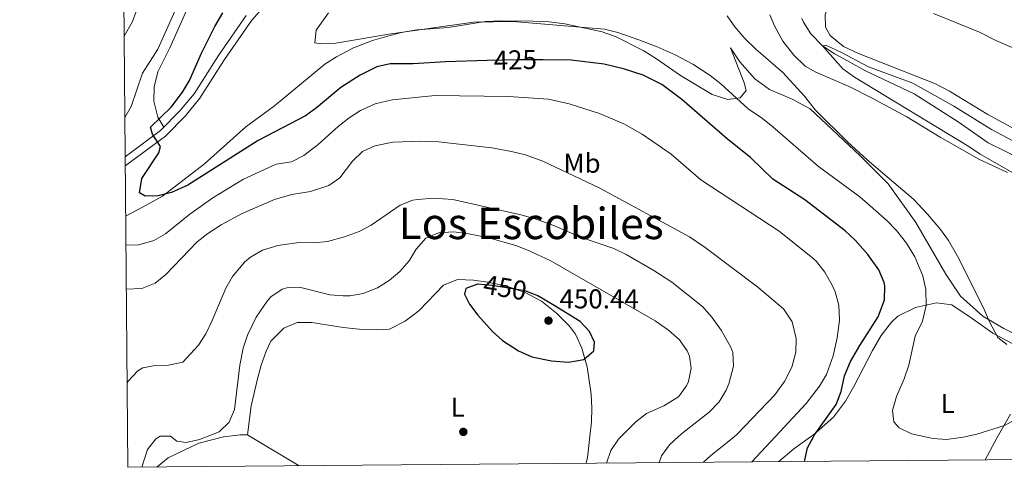
# Model space of a CAD drawing. Units: metres. Extents: x 559872 to 566759, y 4705557 to 4710245.
# Drawn here: x 559872 to 560234, y 4705557 to 4705722 of the extents above; entities that cross this region are included whole.
import ezdxf
from ezdxf.enums import TextEntityAlignment as Align

# ---------------------------------------------------------------- set-up
doc = ezdxf.new("R2010")
doc.units = ezdxf.units.M
doc.header["$MEASUREMENT"] = 0
doc.linetypes.add('DGN Style 3', pattern=[120.21534, 85.8681, -34.34724])
doc.linetypes.add('DGN Style 5', pattern=[60.10767, 25.76043, -34.34724])
for name, color, linetype, lineweight in [('Nivel 11', 7, 'Continuous', 0), ('Nivel 17', 7, 'Continuous', 0), ('Nivel 21', 7, 'Continuous', 0), ('Nivel 22', 7, 'Continuous', 0), ('Nivel 36', 7, 'Continuous', 0), ('Nivel 37', 7, 'Continuous', 0), ('Nivel 4', 7, 'Continuous', 0), ('Nivel 41', 7, 'Continuous', 0), ('Nivel 45', 7, 'Continuous', 0), ('Nivel 5', 7, 'Continuous', 0), ('Nivel 61', 7, 'Continuous', 0), ('Nivel 7', 7, 'Continuous', 0)]:
    doc.layers.add(name, color=color, linetype=linetype, lineweight=lineweight)
doc.styles.add('Style-Arial', font='txt')
doc.styles.add('Style-Arial Narrow', font='txt')
doc.styles.add('Style-Helvetica-Narrow-Oblique', font='txt')
doc.styles.add('Style-Times New Roman', font='txt')

# ---------------------------------------------------------------- blocks, each defined once
blk = doc.blocks.new('5PERFI')
at = {"layer": 'Nivel 17', "linetype": 'Continuous', "lineweight": 0}
h = blk.add_hatch(color=7, dxfattribs=at)
edge = h.paths.add_edge_path()
edge.add_arc((0.004163917154073715, 0.003909649327397346), 1.559999999766158, 315.0000000018422, 675.0000000018422)
blk = doc.blocks.new('5PATER')
at = {"layer": 'Nivel 7', "linetype": 'Continuous', "lineweight": 0}
h = blk.add_hatch(color=51, dxfattribs=at)
edge = h.paths.add_edge_path()
edge.add_ellipse((-0.003561504185199738, -5.32250851392746e-05), major_axis=(-1.095731442372465, -1.110710699892244), ratio=0.9994222409660318, start_angle=0, end_angle=360)

msp = doc.modelspace()

# ---------------------------------------------------------------- linework, layer by layer
at = {"layer": 'Nivel 11', "color": 142, "linetype": 'DGN Style 3', "lineweight": 13}
msp.add_polyline3d([(560159.6600000001, 4705722, 410.49), (560160.3200000003, 4705720.65, 410.46), (560163.0500000007, 4705716.460000001, 410.4), (560167.2899999991, 4705711.98, 410.3), (560171.5199999996, 4705709.15, 410.22), (560183.0799999982, 4705702.810000001, 409.82), (560201, 4705694.41, 409.66), (560217.129999999, 4705684.040000001, 409.64), (560228.1600000001, 4705676.41, 409.46), (560255.6000000015, 4705662.82, 408.95)], dxfattribs=at)
at = {"layer": 'Nivel 21', "color": 7, "linetype": 'Continuous', "lineweight": 0}
msp.add_polyline3d([(560016.4400000013, 4705814.25, 419.96), (560021.0399999991, 4705800.17, 421.44), (560021.2399999984, 4705791.290000001, 422.28), (560020.120000001, 4705786.17, 422.56), (560015.2800000012, 4705779.449999999, 422.56), (560008.3599999994, 4705770.890000001, 422.32), (559991.7600000016, 4705755.369999999, 422.24), (559979.2399999984, 4705743.050000001, 422.48), (559971.120000001, 4705735.609999999, 422.88), (559962.2800000012, 4705726.810000001, 423), (559957.5199999996, 4705721.449999999, 423.2), (559947.4800000004, 4705706.970000001, 423.8), (559938.4400000013, 4705692.810000001, 424.28), (559933.0799999982, 4705686.33, 424.84), (559925.7199999988, 4705678.810000001, 425.04), (559910.9400000013, 4705667.9, 426)], dxfattribs=at)
at = {"layer": 'Nivel 21', "color": 7, "linetype": 'DGN Style 3', "lineweight": 0}
msp.add_polyline3d([(559910.9100000001, 4705671.25, 425.9), (559923.9400000013, 4705680.859999999, 425.04), (559931.0599999987, 4705688.15, 424.84), (559936.25, 4705694.41, 424.28), (559945.2199999988, 4705708.470000001, 423.8), (559955.3900000006, 4705723.130000001, 423.2)], dxfattribs=at)
at = {"layer": 'Nivel 22', "color": 30, "linetype": 'DGN Style 5', "lineweight": 30, "flags": 128}
for points, elevation in [([(560064.629999999, 4705706.810000001), (560055.4800000004, 4705706.880000001), (560044.0399999991, 4705706.57)], 425), ([(560060.8200000003, 4705620.85), (560057.9299999997, 4705621.949999999), (560045.7600000016, 4705624.01), (560040.5799999982, 4705624.48)], 450)]:
    msp.add_lwpolyline(points, dxfattribs=dict(at, elevation=elevation))
at = {"layer": 'Nivel 36', "color": 92, "linetype": 'Continuous', "lineweight": 0, "extrusion": (0.02417710882870652, 0.1296772200812427, 0.991261461976953), "elevation": 624185.4104344115, "flags": 128}
msp.add_lwpolyline([(311977.6893968992, -4687109.280821998), (311977.2951730564, -4687109.129205503), (311956.9838143177, -4687101.548380602)], dxfattribs=at)
at = {"layer": 'Nivel 36', "color": 92, "linetype": 'Continuous', "lineweight": 0}
for points in [[(560211.2800000012, 4705776.810000001, 420.72), (560210.7199999988, 4705781.85, 420.72), (560205.0399999991, 4705775.290000001, 420.12), (560197.1600000001, 4705767.689999999, 418.8), (560189.0799999982, 4705761.210000001, 417.44), (560184.879999999, 4705756.49, 416.84), (560181.2399999984, 4705751.130000001, 416.36), (560175.6000000015, 4705740.17, 415.04), (560172.9600000009, 4705733.689999999, 414.6), (560170.3200000003, 4705728.57, 414.28), (560168.3200000003, 4705723.529999999, 413.64), (560168.3999999985, 4705718.810000001, 413.24), (560170.1600000001, 4705715.77, 412.96), (560175.0399999991, 4705711.77, 412.64), (560180.5199999996, 4705709.130000001, 412.52), (560208.7600000016, 4705698.01, 412.28), (560214, 4705695.369999999, 412.24), (560228.0799999982, 4705686.810000001, 412.08), (560243.5599999987, 4705678.33, 412)], [(559925.1600000001, 4705682.109999999, 425.64), (559922.9600000009, 4705685.77, 426.28), (559921.5199999996, 4705691.689999999, 427.08), (559921.6400000006, 4705696.890000001, 427.72), (559922.9600000009, 4705702.49, 427.8), (559927.3200000003, 4705711.210000001, 427.8), (559939.1999999993, 4705738.01, 427.92), (559943, 4705745.529999999, 428.16), (559946.1999999993, 4705749.85, 428.24), (559951.0399999991, 4705753.210000001, 428.2), (559956.4400000013, 4705755.050000001, 427.84), (559961.4400000013, 4705754.970000001, 427.4), (559972.6000000015, 4705754.09, 425.4), (559982.3599999994, 4705755.130000001, 423.72), (559986.3599999994, 4705756.890000001, 422.84), (559992.370000001, 4705759.65, 422.64)], [(560235.3200000003, 4705665.449999999, 411.2), (560224.8000000007, 4705670.33, 411.16), (560210.4800000004, 4705678.49, 411.56), (560198.2800000012, 4705685.93, 411.76), (560185.4800000004, 4705692.73, 412.04), (560177.2800000012, 4705696.890000001, 412.52), (560164.879999999, 4705702.33, 413.4), (560160.9600000009, 4705704.49, 413.56), (560156.8000000007, 4705708.57, 413.84), (560152.6400000006, 4705713.77, 413.8), (560149.7199999988, 4705719.050000001, 413.64), (560147.9200000018, 4705723.369999999, 413.6)], [(559911.1000000015, 4705649.449999999, 426.31), (559916, 4705652.01, 426.04), (559924.6799999997, 4705656.73, 425.56), (559940.0799999982, 4705668.65, 424.2), (559955.3200000003, 4705682.25, 423.08), (559965.8399999999, 4705690.01, 421.96), (559984.3599999994, 4705705.210000001, 420.56), (559988.6000000015, 4705707.93, 420.52), (559994.879999999, 4705711.210000001, 420.28), (560001.8399999999, 4705713.93, 420.12), (560007, 4705715.449999999, 420.04), (560012.4800000004, 4705716.890000001, 420), (560018.1999999993, 4705717.93, 420), (560029.7199999988, 4705718.73, 420.08), (560043.3999999985, 4705720.970000001, 420.08), (560048.9200000018, 4705721.210000001, 420.08), (560060.8399999999, 4705721.050000001, 420.12), (560066.8000000007, 4705720.810000001, 420.04), (560072.5599999987, 4705720.09, 419.92), (560086.3200000003, 4705717.130000001, 420.2), (560091.4800000004, 4705715.369999999, 420.24), (560101.5599999987, 4705710.17, 420.36), (560106.1999999993, 4705707.290000001, 420.36), (560115.120000001, 4705701.050000001, 420.68), (560126.7199999988, 4705694.09, 420.6), (560132.5199999996, 4705692.33, 420.36), (560136.9600000009, 4705692.890000001, 420), (560139.1600000001, 4705695.609999999, 419.32), (560138.5199999996, 4705698.41, 418.76), (560133.4800000004, 4705711.210000001, 416.68), (560136.879999999, 4705706.17, 416.28), (560142.3999999985, 4705699.93, 416.28), (560147.8000000007, 4705695.93, 416.28), (560156.120000001, 4705692.41, 416.12), (560162.7199999988, 4705688.890000001, 415.32), (560180.9600000009, 4705671.77, 415.16), (560191.4400000013, 4705661.290000001, 415.56), (560201.6400000006, 4705647.130000001, 416.56), (560212.6000000015, 4705628.17, 416.4), (560218, 4705620.09, 416), (560226.2800000012, 4705612.65, 415.2), (560233.9200000018, 4705608.17, 414.48), (560239.2800000012, 4705605.449999999, 414.12)], [(559922.5399999991, 4705557.26, 445.76), (559922.6400000006, 4705557.369999999, 445.76), (559926.8000000007, 4705560.65, 445.64), (559938.0399999991, 4705566.01, 445.76), (559947.0799999982, 4705568.33, 445.84), (559951.379999999, 4705568.85, 446.01), (559953.0799999982, 4705569.050000001, 446.08), (559955.9200000018, 4705569.050000001, 446.08), (559957.2800000012, 4705579.689999999, 446.72), (559959.5199999996, 4705589.609999999, 447.2), (559960.9600000009, 4705594.65, 447.52), (559962.7600000016, 4705599.85, 447.8), (559964.4400000013, 4705603.529999999, 448.04), (559969.2800000012, 4705608.33, 448.28), (559974.1600000001, 4705610.41, 448.44), (559979.5599999987, 4705610.33, 448.44), (559991.120000001, 4705608.49, 448.6), (559997, 4705607.93, 448.76), (560003.1600000001, 4705607.689999999, 448.84), (560008.120000001, 4705607.93, 448.8), (560013.879999999, 4705610.810000001, 448.88), (560018.9600000009, 4705614.73, 449.2), (560027.9200000018, 4705624.09, 449.84), (560033.1600000001, 4705626.17, 450.04), (560039, 4705625.93, 450.08), (560044.2800000012, 4705625.210000001, 450.04), (560051.1600000001, 4705623.689999999, 450.04), (560058, 4705621.369999999, 450.2), (560064, 4705618.17, 450.2), (560069.4400000013, 4705613.85, 450.24), (560074.2800000012, 4705608.970000001, 450.2), (560076.4400000013, 4705606.09, 450.12), (560078.8399999999, 4705600.970000001, 449.92), (560080.7600000016, 4705594.09, 449.56), (560082.2399999984, 4705584.09, 449.04), (560082.4800000004, 4705578.890000001, 448.68), (560082.3599999994, 4705573.85, 448.36), (560081.7399999984, 4705568.52, 448.16), (560080.8399999999, 4705560.810000001, 447.88), (560080.3599999994, 4705558.65, 447.81)], [(560151.2800000012, 4705559.27, 426.81), (560156.8000000007, 4705564.01, 426.36), (560162.8599999994, 4705568.32, 425.48), (560164, 4705569.130000001, 425.32), (560171.3200000003, 4705575.609999999, 424.48), (560175.6799999997, 4705581.449999999, 423.56), (560178.8000000007, 4705586.890000001, 423.16), (560185.6799999997, 4705600.09, 423.12), (560188.879999999, 4705605.609999999, 422.72), (560192.6400000006, 4705610.49, 422), (560195, 4705612.73, 421.6), (560201.4400000013, 4705615.93, 419.72), (560209.2399999984, 4705617.609999999, 418.16), (560214.8399999999, 4705616.810000001, 417.08), (560222.3200000003, 4705611.85, 415.96), (560229.9200000018, 4705606.41, 415.16), (560242.4800000004, 4705599.77, 415.28)], [(560236.4400000013, 4705576.73, 418.56), (560231.5500000007, 4705568.15, 420.08), (560227.1000000015, 4705559.939999999, 421.34)]]:
    msp.add_polyline3d(points, dxfattribs=at)
at = {"layer": 'Nivel 4', "color": 30, "linetype": 'Continuous', "lineweight": 30, "flags": 128}
for points, elevation in [([(560044.0399999991, 4705706.57), (560028.7199999988, 4705706.17), (560016.7600000016, 4705705.449999999), (560008.370000001, 4705705.41), (560003.4800000004, 4705704.33), (559997.2800000012, 4705701.290000001), (559990.1900000013, 4705696.640000001), (559981.3000000007, 4705689.220000001), (559977.2800000012, 4705686.25), (559959.8000000007, 4705677.210000001), (559933.9699999988, 4705660.800000001), (559927.9499999993, 4705658.18), (559923.120000001, 4705656.890000001), (559918.2800000012, 4705656.810000001), (559916.1999999993, 4705658.01), (559917, 4705663.210000001), (559923.3599999994, 4705672.65), (559923.9200000018, 4705674.970000001), (559921, 4705679.529999999), (559920.2800000012, 4705682.09), (559927.8000000007, 4705689.529999999), (559931.9899999984, 4705694.93), (559934.5599999987, 4705699.210000001), (559938.9800000004, 4705709.369999999), (559943.9200000018, 4705719.050000001), (559946.879999999, 4705724.09)], 425), ([(560160.629999999, 4705559.35), (560161.7199999988, 4705564.33), (560163.9499999993, 4705568.310000001), (560164.3599999994, 4705569.050000001), (560172.3399999999, 4705580.27), (560174.120000001, 4705584.970000001), (560175.3999999985, 4705590.73), (560177.5599999987, 4705596.01), (560180.9600000009, 4705601.93), (560187.7199999988, 4705612.4), (560190.0300000012, 4705618.689999999), (560190.1999999993, 4705623.689999999), (560189.9200000018, 4705625.040000001), (560187.9600000009, 4705629.689999999), (560184, 4705635.369999999), (560179.3200000003, 4705640.57), (560175.6000000015, 4705644.01), (560160.8000000007, 4705655.449999999), (560149.0300000012, 4705663.08), (560140.7600000016, 4705670.970000001), (560132.370000001, 4705677.73), (560115.5199999996, 4705692.33), (560108.2300000004, 4705697.76), (560101.3299999982, 4705701.26), (560094.1000000015, 4705703.609999999), (560087.0199999996, 4705705.23), (560074.8399999999, 4705706.73), (560064.629999999, 4705706.810000001)], 425), ([(560040.5799999982, 4705624.48), (560040.4800000004, 4705624.49), (560036.1600000001, 4705622.890000001), (560035.7199999988, 4705620.810000001), (560037.5599999987, 4705617.050000001), (560040.5399999991, 4705613.029999999), (560045.9200000018, 4705607.050000001), (560049.6900000013, 4705603.76), (560055.5300000012, 4705599.93), (560060.4400000013, 4705597.810000001), (560067.6000000015, 4705596.25), (560073.879999999, 4705595.85), (560079.5199999996, 4705596.810000001), (560083.2399999984, 4705600.01), (560083.4400000013, 4705603.130000001), (560081.6799999997, 4705607.050000001), (560078.25, 4705610.73), (560068.0399999991, 4705616.970000001), (560062.6000000015, 4705620.17), (560060.8200000003, 4705620.85)], 450)]:
    msp.add_lwpolyline(points, dxfattribs=dict(at, elevation=elevation))
at = {"layer": 'Nivel 5', "color": 30, "linetype": 'Continuous', "lineweight": 0, "flags": 128}
for points, elevation in [([(559910.7899999991, 4705685.65), (559913.1600000001, 4705689.77), (559917.3599999994, 4705701.91), (559922.9499999993, 4705710.83), (559932.3599999994, 4705732.01)], 430), ([(559910.5300000012, 4705715.5), (559913.6400000006, 4705720.970000001), (559916.2800000012, 4705728.34)], 435), ([(559985.7300000004, 4705724.109999999), (559981.1999999993, 4705717.77), (559980.6000000015, 4705713.130000001), (559982.9200000018, 4705712.73), (559988.3200000003, 4705712.970000001), (560007.9200000018, 4705716.33), (560038.9299999997, 4705720.640000001), (560053.4400000013, 4705720.890000001), (560087.1999999993, 4705718.09), (560092.0599999987, 4705716.869999999), (560099.7199999988, 4705714.17), (560106.5199999996, 4705711.609999999), (560113.120000001, 4705708.65), (560119.6400000006, 4705705.210000001), (560126, 4705701.130000001), (560129.9400000013, 4705698.040000001), (560139.9600000009, 4705688.869999999), (560145.1999999993, 4705685.369999999), (560149.0700000003, 4705682.199999999), (560165.8299999982, 4705667.67), (560181, 4705656.49), (560184.8399999999, 4705653.279999999), (560191.0399999991, 4705647.77), (560194.5199999996, 4705644.18), (560198.2100000009, 4705639.48), (560201.2800000012, 4705634.540000001), (560204.1999999993, 4705627.529999999), (560205.2399999984, 4705622.49), (560205.3999999985, 4705616.57), (560204.0399999991, 4705610.890000001), (560201.3599999994, 4705605.290000001), (560199.0399999991, 4705594.73), (560197.2800000012, 4705589.689999999), (560194.5199999996, 4705583.210000001), (560192.9600000009, 4705578.01), (560193.4800000004, 4705573.85)], 420), ([(560235.0399999991, 4705602.25), (560231.7199999988, 4705604.810000001), (560228.6400000006, 4705610.57), (560226.5199999996, 4705615.77), (560216.9400000013, 4705634.74), (560213.6499999985, 4705640.49), (560210.6400000006, 4705644.49), (560205.9200000018, 4705650.17), (560200.879999999, 4705655.529999999), (560183.7199999988, 4705670.09), (560176.620000001, 4705676.640000001), (560164.6700000018, 4705688.34), (560160.620000001, 4705693.529999999), (560152.6799999997, 4705702.25), (560142.7199999988, 4705710.74), (560138.7199999988, 4705714.710000001), (560135.0899999999, 4705718.939999999), (560132.2300000004, 4705723.060000001)], 415), ([(560208.120000001, 4705723.880000001), (560225, 4705717.050000001), (560231.0399999991, 4705713.98), (560242.7399999984, 4705708.99)], 415), ([(560237.4800000004, 4705665.210000001), (560225.2600000016, 4705672.24), (560221.120000001, 4705675.050000001), (560178.9899999984, 4705700.449999999), (560174.6999999993, 4705703.58), (560167.2899999991, 4705711.98), (560168.5199999996, 4705712.210000001), (560174.3200000003, 4705709.609999999), (560184.1600000001, 4705704.33), (560200.4400000013, 4705698.33), (560215.6000000015, 4705689.85), (560229.4499999993, 4705681.210000001), (560246.7199999988, 4705672.09)], 410), ([(559911.1900000013, 4705638.82), (559915.9200000018, 4705638.890000001), (559921.4400000013, 4705640.49), (559925.8000000007, 4705642.949999999), (559934.6999999993, 4705650.15), (559943.1999999993, 4705656.130000001), (559954.3999999985, 4705662.970000001), (559965.0500000007, 4705667.960000001), (559966.4800000004, 4705668.49), (559972.120000001, 4705669.449999999), (559976.5599999987, 4705671.75), (559981.9299999997, 4705675.779999999), (559989.1999999993, 4705682.41), (559993.2800000012, 4705685.609999999), (559997.4800000004, 4705688.310000001), (560002.8299999982, 4705690.710000001), (560009.0899999999, 4705692.220000001), (560024.879999999, 4705693.77), (560051.8399999999, 4705693.449999999), (560066.5199999996, 4705692.41), (560074.1999999993, 4705690.73), (560085.3599999994, 4705687.16), (560094.2800000012, 4705683.369999999), (560100.9600000009, 4705679.529999999), (560111.6700000018, 4705672.210000001), (560122.5, 4705662.75), (560151.3900000006, 4705643.93), (560163.6700000018, 4705634.029999999), (560165.0799999982, 4705632.73), (560168.1900000013, 4705628.82), (560170.9899999984, 4705623.880000001), (560171.9600000009, 4705621.609999999), (560173.2399999984, 4705616.77), (560173.4800000004, 4705611.17), (560172.7199999988, 4705604.73), (560171.1999999993, 4705598.09), (560168.7199999988, 4705591.290000001), (560166.1700000018, 4705586.98), (560161.3200000003, 4705580.57), (560149.8999999985, 4705568.35), (560141.3200000003, 4705559.189999999)], 430), ([(559911.3299999982, 4705622.67), (559917.120000001, 4705622.890000001), (559921.9600000009, 4705624.810000001), (559925.8299999982, 4705627.99), (559937.4400000013, 4705640.01), (559941.3599999994, 4705643.119999999), (559946.1700000018, 4705646.24), (559953.9200000018, 4705650.41), (559965.8399999999, 4705655.609999999), (559972.2399999984, 4705657.449999999), (559979.0799999982, 4705658.49), (559985.7600000016, 4705660.65), (559989.870000001, 4705663.5), (559994.4800000004, 4705669.689999999), (559998.1600000001, 4705673.130000001), (560002.6799999997, 4705675.27), (560009.2800000012, 4705676.65), (560019.5199999996, 4705676.970000001), (560026.0799999982, 4705676.73), (560045.7600000016, 4705674.49), (560052.9600000009, 4705673.210000001), (560058.120000001, 4705671.93), (560064.4400000013, 4705669.609999999), (560085.3999999985, 4705659.699999999), (560118.3599999994, 4705641.85), (560124.1999999993, 4705637.93), (560143.5199999996, 4705623.369999999), (560152.9499999993, 4705615.43), (560156.1600000001, 4705610.65), (560157.6400000006, 4705604.49), (560157.5100000016, 4705599.49), (560156.0199999996, 4705594.01), (560153.2899999991, 4705588.710000001), (560149.7699999996, 4705583.810000001), (560135.9200000018, 4705569.290000001), (560134.8099999987, 4705568.390000001), (560126.120000001, 4705561.369999999), (560123.5700000003, 4705559.029999999)], 435), ([(559911.620000001, 4705588.26), (559912.0100000016, 4705588.869999999), (559915.5399999991, 4705592.609999999), (559917.4400000013, 4705593.689999999), (559921.9200000018, 4705594.57), (559926.9200000018, 4705594.73), (559932.0799999982, 4705595.85), (559937.8399999999, 4705602.01), (559940.6000000015, 4705606.18), (559942.9600000009, 4705611.08), (559947.879999999, 4705622.970000001), (559950.4100000001, 4705627.27), (559954.9699999988, 4705632.689999999), (559957.0399999991, 4705634.41), (559961.379999999, 4705636.890000001), (559967, 4705638.619999999), (559974.9200000018, 4705639.77), (559980.2800000012, 4705639.689999999), (559985.2600000016, 4705640.17), (559991.5199999996, 4705641.85), (559996.9600000009, 4705643.85), (560001.379999999, 4705646.18), (560012, 4705653.529999999), (560016.6900000013, 4705655.27), (560018.5599999987, 4705655.609999999), (560024.2800000012, 4705656.01), (560031.3999999985, 4705655.529999999), (560056.3999999985, 4705649.93), (560061.2300000004, 4705648.609999999), (560068.4899999984, 4705646.029999999), (560078.3599999994, 4705641.77), (560090.5599999987, 4705637.529999999), (560095.0500000007, 4705635.33), (560105.2399999984, 4705629.449999999), (560111.9200000018, 4705625.210000001), (560123.2800000012, 4705616.09), (560126.6099999994, 4705612.359999999), (560130.0700000003, 4705607.52), (560133.6000000015, 4705601.26), (560134.3200000003, 4705599.290000001), (560134.5399999991, 4705594.279999999), (560132.8999999985, 4705587.85), (560131.9200000018, 4705585.529999999), (560129.3000000007, 4705581.27), (560125.620000001, 4705577.470000001), (560116.0799999982, 4705569.93), (560114.3999999985, 4705568.439999999), (560111.0399999991, 4705565.449999999), (560108.1499999985, 4705561.35), (560107.1799999997, 4705558.880000001)], 440), ([(559917.0100000016, 4705557.210000001), (559919.120000001, 4705563.689999999), (559922.2300000004, 4705567.6), (559923.8399999999, 4705568.65), (559927.5599999987, 4705568.57), (559929.9200000018, 4705566.810000001), (559933.3599999994, 4705566.33), (559938.2399999984, 4705567.35), (559942.0500000007, 4705568.869999999), (559945.5199999996, 4705570.25), (559949.1400000006, 4705573.689999999), (559951.1600000001, 4705578.41), (559953.0399999991, 4705594.73), (559954.3599999994, 4705600.890000001), (559955.8500000015, 4705605.66), (559959.1099999994, 4705612.34), (559963.120000001, 4705618.210000001), (559964.5199999996, 4705619.77), (559968.6999999993, 4705622.57), (559970.3599999994, 4705623.130000001), (559975.0799999982, 4705623.290000001), (559986.120000001, 4705620.57), (559991.1099999994, 4705620.119999999), (559993.4800000004, 4705620.17), (559998.4100000001, 4705620.98), (560003.7199999988, 4705623.130000001), (560007.9499999993, 4705625.800000001), (560011.9400000013, 4705629.15), (560015.3099999987, 4705632.960000001), (560017.9600000009, 4705637.290000001), (560021.4400000013, 4705641.369999999), (560026.0700000003, 4705643.27), (560031.5899999999, 4705643.689999999), (560036.5599999987, 4705643.1), (560044.1000000015, 4705641.640000001), (560054.5599999987, 4705638.65), (560059.2300000004, 4705636.859999999), (560067.1499999985, 4705633.189999999), (560105.7199999988, 4705610.970000001), (560110.6799999997, 4705607.529999999), (560114.6799999997, 4705604.01), (560117.5399999991, 4705599.939999999), (560118.3999999985, 4705598.01), (560119, 4705593.609999999), (560118.0399999991, 4705588.75), (560117.3200000003, 4705587.050000001), (560114.3000000007, 4705583.060000001), (560108.9200000018, 4705579.689999999), (560102.6400000006, 4705576.970000001), (560098.6700000018, 4705573.93), (560093.2100000009, 4705568.49), (560092.2399999984, 4705567.529999999), (560089.4499999993, 4705563.35), (560087.9200000018, 4705558.710000001)], 445), ([(560193.4800000004, 4705573.85), (560195.4400000013, 4705571.609999999), (560199.9899999984, 4705569.52), (560205.6499999985, 4705568.210000001), (560207.9200000018, 4705567.689999999), (560212.9100000001, 4705567.34), (560219.0300000012, 4705568.18), (560223.9600000009, 4705569.369999999), (560234.2100000009, 4705572.5), (560247.4800000004, 4705579.77), (560252.1000000015, 4705581.67), (560258.9600000009, 4705583.77), (560264.4400000013, 4705585.130000001), (560270.2399999984, 4705586.08), (560275.2199999988, 4705585.630000001), (560280.1600000001, 4705584.16), (560290.5599999987, 4705578.560000001), (560301.7600000016, 4705573.119999999), (560307.3200000003, 4705569.76), (560309.3599999994, 4705567.949999999), (560311.5599999987, 4705566), (560314.6799999997, 4705562.09), (560315.3599999994, 4705560.710000001)], 420)]:
    msp.add_lwpolyline(points, dxfattribs=dict(at, elevation=elevation))
at = {"layer": 'Nivel 61', "color": 7, "linetype": 'Continuous', "lineweight": 0, "flags": 128}
msp.add_lwpolyline([(559872.1600000001, 4710183.630000001), (563293.5700000003, 4710213.689999999), (566714.9800000004, 4710245.449999999), (566737.129999999, 4707932.199999999), (566759.2600000016, 4705618.970000001), (563335.5799999982, 4705587.23), (559911.8900000006, 4705557.17), (559892.0300000012, 4707870.380000001)], close=True, dxfattribs=at)

# ---------------------------------------------------------------- block references
at = {"layer": 'Nivel 17', "color": 7, "linetype": 'Continuous', "lineweight": 0}
msp.add_blockref('5PERFI', (560035.2399999984, 4705570.17, 449.36), dxfattribs=at)
at = {"layer": 'Nivel 7', "color": 51, "linetype": 'Continuous', "lineweight": 0}
msp.add_blockref('5PATER', (560066.5599999987, 4705611.050000001, 450.44), dxfattribs=at)

# ---------------------------------------------------------------- texts
at = {"layer": 'Nivel 37', "color": 92, "linetype": 'Continuous', "lineweight": 0, "style": 'Style-Arial Narrow'}
for s, p in [('Mb', (560078.8848305829, 4705668.87998, 433.84)), ('L', (560033.1731471047, 4705579.279979998, 449.42)), ('L', (560213.3331471048, 4705580.62998, 418.21))]:
    msp.add_text(s, height=6.99996, dxfattribs=at).set_placement(p, align=Align.MIDDLE_CENTER)
at = {"layer": 'Nivel 41', "color": 7, "linetype": 'Continuous', "lineweight": 0, "style": 'Style-Helvetica-Narrow-Oblique'}
for s, rotation, p in [('425', 1.520050030097156, (560054.3504583277, 4705706.851124808, 425)), ('450', 350.4017703821595, (560050.6175130047, 4705623.18776767, 450))]:
    msp.add_text(s, height=6.99996, rotation=rotation, dxfattribs=at).set_placement(p, align=Align.MIDDLE_CENTER)
at = {"layer": 'Nivel 41', "color": 7, "linetype": 'Continuous', "lineweight": 0, "style": 'Style-Arial'}
msp.add_text('450.44', height=6.99996, dxfattribs=at).set_placement((560070.6000000015, 4705615.550000001, 450.44))
at = {"layer": 'Nivel 45', "color": 7, "linetype": 'Continuous', "lineweight": 0, "style": 'Style-Times New Roman'}
msp.add_text('Los Escobiles', height=11.49996, dxfattribs=at).set_placement((560060.1684561521, 4705646.749979999, 444.31), align=Align.MIDDLE_CENTER)

doc.saveas('drawing.dxf')
